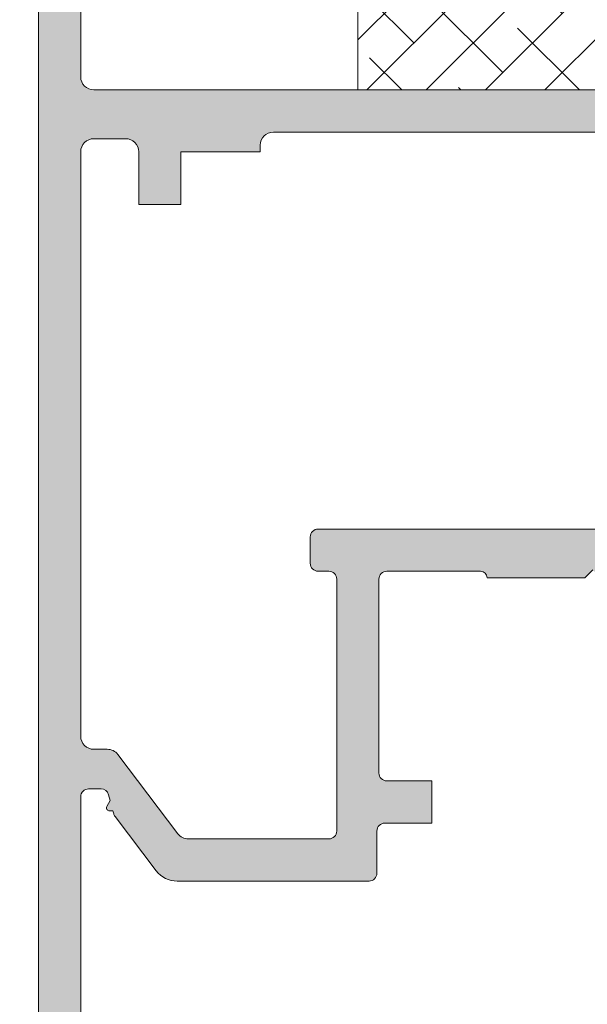
# Model space of a CAD drawing. Units: millimetres. Extents: x 1703 to 2603, y 738 to 1035.
# Drawn here: x 1736 to 1742, y 837 to 846 of the extents above; entities that cross this region are included whole.
import ezdxf

# ---------------------------------------------------------------- set-up
doc = ezdxf.new("R2010")
doc.units = ezdxf.units.MM
doc.layers.get('0').update_dxf_attribs({"lineweight": 9})
for name, color, linetype, lineweight in [('00_ANOTACIONES', 250, 'Continuous', 9), ('accesorios', 7, 'Continuous', 15), ('perfiles', 7, 'Continuous', 15), ('Sombreado perfiles', 250, 'Continuous', 15)]:
    doc.layers.add(name, color=color, linetype=linetype, lineweight=lineweight)
doc.styles.add('catalogos 2.5', font='arial.ttf', dxfattribs={"height": 2.5})
doc.dimstyles.new('1-1', dxfattribs={"dimtxt": 2.5, "dimasz": 2.5, "dimexe": 0.5, "dimexo": 2.5, "dimgap": 1, "dimtad": 1, "dimdec": 1, "dimdsep": 46, "dimtxsty": 'catalogos 2.5', "dimcen": 0, "dimclrd": 256, "dimclre": 256, "dimclrt": 256, "dimadec": 0, "dimazin": 0, "dimtp": 0.2, "dimtm": 0.2, "dimtfac": 0.2, "dimtdec": 1, "dimtmove": 0, "dimatfit": 0, "dimfxl": 0, "dimtolj": 1, "dimtzin": 0, "dimarcsym": 0})

# ---------------------------------------------------------------- blocks, each defined once
blk = doc.blocks.new('*D21')
at = {"layer": '00_ANOTACIONES', "lineweight": -2, "ltscale": 10, "transparency": 16777216}
for p, q in [((1736.959521232538, 937.5201311407309), (1726.101976936689, 937.5201311407309)), ((1726.601976936689, 935.0201311407309), (1726.601976936689, 830.0201312380307)), ((1736.959521232537, 827.5201312380307), (1726.101976936689, 827.5201312380307))]:
    blk.add_line(p, q, dxfattribs=at)
at = {"layer": '00_ANOTACIONES', "ltscale": 10, "transparency": 16777216}
for points in [[(1726.185310270022, 935.0201311407309), (1727.018643603356, 935.0201311407309), (1726.601976936689, 937.5201311407309)], [(1726.185310270022, 830.0201312380307), (1727.018643603356, 830.0201312380307), (1726.601976936689, 827.5201312380307)]]:
    blk.add_solid(points, dxfattribs=at)
at = {"layer": 'Defpoints', "color": 0, "ltscale": 10, "transparency": 16777216}
for p in [(1739.459521232538, 937.5201311407309), (1726.601976936689, 827.5201312380307), (1739.459521232537, 827.5201312380307)]:
    blk.add_point(p, dxfattribs=at)
at = {"layer": '00_ANOTACIONES', "ltscale": 10, "transparency": 16777216, "insert": (1724.351976936689, 882.5201311893801), "char_height": 2.5, "attachment_point": 5, "rotation": 90, "style": 'catalogos 2.5'}
blk.add_mtext('\\A1;H', dxfattribs=at)
blk = doc.blocks.new('Cor-7425')
at = {"layer": 'Sombreado perfiles'}
h = blk.add_hatch(color=256, dxfattribs=at)
edge = h.paths.add_edge_path(flags=16)
edge.add_line((1446.00895806596, 904.9409704592993), (1446.00895806596, 904.6909704592993))
edge.add_arc((1445.933958065959, 904.6909704592993), 0.07499999999998863, 270, 360, ccw=False)
edge.add_line((1445.933958065959, 904.6159704592992), (1445.833958065959, 904.6159704592992))
edge.add_arc((1445.833958065959, 904.5409704592992), 0.07499999999998863, 90, 180)
edge.add_line((1445.75895806596, 904.5409704592992), (1445.75895806596, 902.1534704592993))
edge.add_arc((1445.83395806596, 902.1534704592993), 0.07499999999990337, 179.9999999998914, 269.9999999999349)
edge.add_line((1445.83395806596, 902.0784704592993), (1447.163933145291, 902.0784704592992))
edge.add_arc((1447.163933145291, 902.2034704592993), 0.1249999999999574, 269.999999999987, 322.8533133020476)
edge.add_line((1447.26356966381, 902.1279882483), (1447.832482104718, 902.8789526702994))
edge.add_arc((1447.932118623237, 902.8034704593001), 0.1250000000000084, 90.00000000001961, 142.8533133020672, ccw=False)
edge.add_line((1447.932118623237, 902.9284704593001), (1448.05895806636, 902.9284704593001))
edge.add_arc((1448.058958066359, 903.0534704593001), 0.125, 270, 360)
edge.add_line((1448.183958066359, 903.0534704593001), (1448.183958066359, 908.5909704592991))
edge.add_arc((1448.058958066359, 908.5909704592991), 0.125, 360, 450)
edge.add_line((1448.058958066359, 908.7159704592991), (1447.758958073684, 908.7159704592991))
edge.add_arc((1447.758958073684, 908.5909704592991), 0.125, 90, 180)
edge.add_line((1447.633958073684, 908.5909704592991), (1447.633958073684, 908.0909704592991))
edge.add_line((1447.633958073684, 908.0909704592991), (1447.233958073684, 908.0909704592991))
edge.add_line((1447.233958073684, 908.0909704592991), (1447.233958073684, 908.5909704592991))
edge.add_line((1447.233958073684, 908.5909704592991), (1446.483958073684, 908.5909704592991))
edge.add_line((1446.483958073684, 908.5909704592991), (1446.483958073684, 908.6534704592991))
edge.add_arc((1446.358958073684, 908.6534704592991), 0.125, 360, 450)
edge.add_line((1446.358958073684, 908.7784704592991), (1442.258958073684, 908.7784704592991))
edge.add_arc((1442.258958073684, 908.6534704592991), 0.125, 90, 180)
edge.add_line((1442.133958073684, 908.6534704592991), (1442.133958073684, 908.5909704592991))
edge.add_line((1442.133958073684, 908.5909704592991), (1441.383958073684, 908.5909704592991))
edge.add_line((1441.383958073684, 908.5909704592991), (1441.383958073684, 906.1355129109542))
edge.add_arc((1441.258958073684, 906.1355129109543), 0.125, 269.99999999999346, 359.99999999999346, ccw=False)
edge.add_line((1441.258958073684, 906.0105129109543), (1441.08395806596, 906.0105129109543))
edge.add_arc((1441.08395806596, 905.8855129109543), 0.125, 90, 180)
edge.add_line((1440.95895806596, 905.8855129109543), (1440.95895806596, 905.1409704592993))
edge.add_arc((1441.08395806596, 905.1409704592993), 0.125, 180, 270)
edge.add_line((1441.08395806596, 905.0159704592993), (1445.933958065959, 905.0159704592993))
edge.add_arc((1445.933958065959, 904.9409704592993), 0.07499999999998863, 0, 90, ccw=False)
edge = h.paths.add_edge_path()
edge.add_arc((1448.177892048782, 896.7534704592993), 0.07500000000006894, 270.00000000010857, 315.0000000000614, ccw=False)
edge.add_line((1448.177892048782, 896.6784704592992), (1447.45895806596, 896.6784704592994))
edge.add_arc((1447.45895806596, 896.8034704592994), 0.125, 180, 270, ccw=False)
edge.add_line((1447.33395806596, 896.8034704592994), (1447.333958065959, 897.1659704592992))
edge.add_arc((1447.458958065959, 897.1659704592994), 0.125, 90, 180.0000000000521, ccw=False)
edge.add_line((1447.458958065959, 897.2909704592994), (1447.63395806596, 897.2909704592992))
edge.add_line((1447.63395806596, 897.2909704592989), (1447.63395806596, 897.0534704592992))
edge.add_arc((1447.708958065959, 897.0534704592994), 0.07499999999997442, 180.0000000000326, 270.0000000000109)
edge.add_line((1447.708958065959, 896.9784704592994), (1447.947561962892, 896.9784704592993))
edge.add_arc((1447.947561962892, 897.0534704592992), 0.07499999999996021, 269.9999999999891, 314.999999999977)
edge.add_line((1448.00059497148, 897.0004374507103), (1448.186991074548, 897.1868335537779))
edge.add_arc((1448.13395806596, 897.2398665623668), 0.0749999999999584, 314.9999999999002, 359.9999999999239)
edge.add_line((1448.208958065959, 897.2398665623668), (1448.208958065959, 898.4284704592992))
edge.add_arc((1448.133958065959, 898.4284704592992), 0.07500000000001705, 360.0000000000217, 450.0000000000217)
edge.add_line((1448.133958065959, 898.5034704592993), (1447.708958065959, 898.5034704592993))
edge.add_arc((1447.70895806596, 898.428470459299), 0.07500000000024443, 90.00000000032568, 179.9999999997177)
edge.add_line((1447.63395806596, 898.4284704592992), (1447.63395806596, 898.165970459299))
edge.add_line((1447.63395806596, 898.1659704592992), (1447.458958065959, 898.1659704592992))
edge.add_arc((1447.458958065959, 898.2909704592992), 0.125, 180, 270, ccw=False)
edge.add_line((1447.333958065959, 898.2909704592992), (1447.333958065959, 898.4753214948574))
edge.add_arc((1448.08395806596, 898.4753214948657), 0.75000000000108, 157.9734928527159, 180.0000000006329, ccw=False)
edge.add_arc((1447.458226013235, 898.7284704592992), 0.07499999999998092, 89.99999999995669, 157.9734928524577, ccw=False)
edge.add_line((1447.458226013235, 898.8034704592992), (1447.683958065959, 898.8034704592991))
edge.add_line((1447.683958065959, 898.803470459299), (1447.683958065959, 898.8909704592992))
edge.add_arc((1447.808958065959, 898.8909704592993), 0.1249999999999858, 89.99999999999352, 179.9999999999935, ccw=False)
edge.add_line((1447.808958065959, 899.0159704592993), (1447.908331715334, 899.0159704592992))
edge.add_arc((1447.908331715334, 898.9849960841616), 0.03097437513750378, 330.0000000002179, 449.99999999905367, ccw=False)
edge.add_line((1447.935156311069, 898.969508896593), (1447.919483760001, 898.9423632418586))
edge.add_arc((1447.984435665285, 898.904863241859), 0.07499999999999027, 150.0000000001887, 195.0000000000083)
edge.add_line((1447.911991228313, 898.8854518134763), (1447.919063153086, 898.8590590309166))
edge.add_arc((1447.991507590058, 898.8784704592993), 0.07499999999998361, 194.9999999999979, 270.0000000000217)
edge.add_line((1447.991507590058, 898.8034704592992), (1448.108958065959, 898.8034704592992))
edge.add_arc((1448.108958065959, 898.8784704592993), 0.07500000000001705, 269.9999999999783, 359.9999999999783)
edge.add_line((1448.183958065959, 898.8784704592993), (1448.183958065959, 902.4784704593002))
edge.add_arc((1448.108958065959, 902.4784704593003), 0.07500000000001705, 360.0000000000217, 450.0000000000217)
edge.add_line((1448.108958065959, 902.5534704593001), (1447.991507590058, 902.5534704593001))
edge.add_arc((1447.991507590058, 902.4784704593003), 0.07499999999993179, 90, 165.0000000000385)
edge.add_line((1447.919063153086, 902.497881887683), (1447.903950751412, 902.4414816368114))
edge.add_line((1447.903950751412, 902.4414816368114), (1447.935570359337, 902.3867148693696))
edge.add_arc((1447.91142221368, 902.3727729309742), 0.02788387679086544, 270, 389.99999999990035, ccw=False)
edge.add_line((1447.91142221368, 902.3448890541833), (1447.878068846902, 902.3448890541828))
edge.add_line((1447.878068846902, 902.3448890541827), (1447.87076976083, 902.3176484941133))
edge.add_arc((1447.798325323859, 902.337059922497), 0.07500000000018787, 322.8533133014205, 344.9999999993359, ccw=False)
edge.add_line((1447.85810723497, 902.2917705958967), (1447.468512872398, 901.777506037301))
edge.add_arc((1447.26923983536, 901.9284704592997), 0.2499999999999717, 269.99999999999676, 322.85331330204315, ccw=False)
edge.add_line((1447.26923983536, 901.6784704592997), (1445.45270806596, 901.6784704592997))
edge.add_arc((1445.45270806596, 901.7534704592993), 0.0749999999998181, 179.9999999999566, 270, ccw=False)
edge.add_line((1445.37770806596, 901.7534704592995), (1445.37770806596, 902.1534704592993))
edge.add_arc((1445.302708065959, 902.1534704592993), 0.07500000000001705, 360.0000000000217, 450.0000000000217)
edge.add_line((1445.302708065959, 902.2284704592994), (1444.85895806596, 902.2284704592994))
edge.add_line((1444.85895806596, 902.2284704592994), (1444.85895806596, 902.6284704592995))
edge.add_line((1444.85895806596, 902.6284704592995), (1445.28395806596, 902.6284704592995))
edge.add_arc((1445.283958065959, 902.7034704592993), 0.07500000000001705, 269.9999999999783, 359.9999999999783)
edge.add_line((1445.35895806596, 902.7034704592993), (1445.35895806596, 904.5409704592989))
edge.add_arc((1445.283958065959, 904.5409704592989), 0.07500000000004547, 360, 449.9999999999566)
edge.add_line((1445.28395806596, 904.6159704592992), (1444.39645806596, 904.6159704592998))
edge.add_arc((1444.39645806596, 904.5534704592994), 0.06250000000019895, 90.00000000002606, 180.0000000000261)
edge.add_line((1444.33395806596, 904.5534704592994), (1443.408958065961, 904.5534704592985))
edge.add_line((1443.408958065961, 904.5534704592985), (1443.33395806596, 904.6284704592993))
edge.add_line((1443.33395806596, 904.6284704592993), (1443.25895806596, 904.5534704592991))
edge.add_line((1443.25895806596, 904.5534704592992), (1442.33395806596, 904.5534704592997))
edge.add_arc((1442.27145806596, 904.5534704592994), 0.06250000000014211, 360.0000000000782, 450.0000000000782)
edge.add_line((1442.271458065959, 904.6159704592997), (1441.208958065959, 904.6159704592991))
edge.add_arc((1441.208958065959, 904.5409704592989), 0.07500000000001705, 90.00000000006514, 180.0000000000217)
edge.add_line((1441.133958065959, 904.5409704592989), (1441.133958065961, 902.7034704592993))
edge.add_arc((1441.20895806596, 902.7034704592993), 0.07500000000001705, 180.0000000000651, 270.0000000000217)
edge.add_line((1441.20895806596, 902.6284704592993), (1441.80895806596, 902.6284704592993))
edge.add_line((1441.80895806596, 902.6284704592993), (1441.80895806596, 902.2284704592992))
edge.add_line((1441.80895806596, 902.2284704592992), (1441.365208065959, 902.2284704592992))
edge.add_arc((1441.365208065959, 902.1534704592991), 0.07499999999996021, 90.0000000000217, 180.0000000000217)
edge.add_line((1441.29020806596, 902.1534704592991), (1441.29020806596, 901.7534704592993))
edge.add_arc((1441.21520806596, 901.7534704592993), 0.0749999999998181, 270, 360.0000000000868, ccw=False)
edge.add_line((1441.21520806596, 901.6784704592994), (1440.808958065959, 901.6784704592995))
edge.add_arc((1440.808958065959, 901.8034704592997), 0.1250000000000284, 180.000000000013, 269.999999999987, ccw=False)
edge.add_line((1440.683958065959, 901.8034704592994), (1440.683958065959, 903.8937754227716))
edge.add_arc((1440.433958065959, 903.8937754227716), 0.25, 360.000000000013, 442.9066709173088)
edge.add_line((1440.464829550764, 904.141862003275), (1440.122269443286, 904.2748539987574))
edge.add_arc((1440.091041004417, 903.8259388791571), 0.4499999999999306, 446.0206733098354, 505.2796096327093)
edge.add_line((1439.721167376973, 904.0822463112022), (1439.457878468329, 904.0851127110911))
edge.add_line((1439.457878468329, 904.0851127110911), (1439.455314377319, 904.0851516345547))
edge.add_arc((1439.457415582458, 904.1601221950232), 0.0749999999999747, 162.748584771857, 268.39458745320144, ccw=False)
edge.add_line((1439.385789635998, 904.182364582342), (1439.890148955069, 904.8578800139785))
edge.add_arc((1439.919320235474, 904.8360998940398), 0.03640518129374631, -0.9999999999097895, 143.2539197243533, ccw=False)
edge.add_line((1439.955719872082, 904.8354645360193), (1439.955041052747, 904.7965750023875))
edge.add_arc((1440.005033437503, 904.7957023820691), 0.04999999999807448, 179.0000000038458, 240.2564517745487)
edge.add_line((1439.980227500641, 904.7522896478058), (1440.367159303854, 904.519783539984))
edge.add_arc((1440.436863438764, 904.4921008093309), 0.0750000000000286, 158.339687745202, 254.0000000000534)
edge.add_line((1440.416190637078, 904.4200061821355), (1440.50895806596, 904.3964280076445))
edge.add_arc((1440.50895806596, 904.4714280076446), 0.07499999999998863, 270, 450)
edge.add_line((1440.50895806596, 904.5464280076444), (1440.50895806596, 905.6714280076444))
edge.add_arc((1440.45895806596, 905.6714280076446), 0.04999999999998295, 359.9999999999674, 449.9999999999674)
edge.add_line((1440.45895806596, 905.7214280076446), (1440.441985880167, 905.7214280076446))
edge.add_arc((1440.441985880167, 905.6464280076445), 0.07499999999998863, 449.9999999999891, 481.3801319349442)
edge.add_line((1440.402932358625, 905.7104578636117), (1439.983934111578, 905.4548996272254))
edge.add_arc((1439.933958065958, 905.4533520924288), 0.04999999999800225, 179.9999999999674, 361.7736274999999, ccw=False)
edge.add_line((1439.88395806596, 905.4533520924288), (1439.88395806596, 905.8050996880802))
edge.add_arc((1439.93395806596, 905.8050996880802), 0.04999999999998295, 121.38013210102659, 179.9999999999674, ccw=False)
edge.add_line((1439.907922384808, 905.8477862586494), (1440.239136471715, 906.0498025894215))
edge.add_arc((1440.108958065957, 906.2632354422681), 0.2499999999999467, 301.3801321010567, 360.0000000000163)
edge.add_line((1440.358958065957, 906.2632354422681), (1440.358958065957, 906.6535888261699))
edge.add_arc((1440.408958065955, 906.6535888261699), 0.04999999999799343, -1.7736275000323758, 180, ccw=False)
edge.add_line((1440.458934111576, 906.6520412913733), (1440.877932358622, 906.3964830549869))
edge.add_arc((1440.916985880164, 906.4605129109541), 0.07499999999999142, 238.6198680650558, 270.0000000000109)
edge.add_line((1440.916985880164, 906.385512910954), (1440.933958065958, 906.385512910954))
edge.add_arc((1440.933958065958, 906.435512910954), 0.04999999999998295, 270.0000000000326, 360.0000000000326)
edge.add_line((1440.983958065957, 906.435512910954), (1440.983958065957, 907.560512910954))
edge.add_arc((1440.983958065957, 907.635512910954), 0.07499999999998863, 270, 450)
edge.add_line((1440.983958065957, 907.7105129109541), (1440.891190637076, 907.6869347364633))
edge.add_arc((1440.911863438762, 907.6148401092678), 0.07500000000003239, 105.9999999999809, 201.6603122548323)
edge.add_line((1440.842159303852, 907.5871573786146), (1440.455227500639, 907.3546512707929))
edge.add_arc((1440.480033437501, 907.3112385365293), 0.04999999999815508, 119.743548225322, 180.999999996006)
edge.add_line((1440.430041052745, 907.3103659162111), (1440.430719872079, 907.2714763825793))
edge.add_arc((1440.394320235471, 907.2708410245589), 0.03640518129378048, 216.7460802757051, 360.9999999999981, ccw=False)
edge.add_line((1440.365148955066, 907.2490609046199), (1439.860789635995, 907.9245763362565))
edge.add_arc((1439.932415582456, 907.9468187235752), 0.07500000000017436, 91.60541254677258, 197.2514152281187, ccw=False)
edge.add_line((1439.930314377316, 908.021789284044), (1439.932878468327, 908.0218282075075))
edge.add_line((1439.932878468327, 908.0218282075075), (1440.196167376971, 908.0246946073964))
edge.add_arc((1440.566041004415, 908.2810020394415), 0.4500000000000038, 214.7203903672911, 273.9793266901639)
edge.add_line((1440.597269443283, 907.8320869198412), (1440.87439380836, 907.9569361994893))
edge.add_arc((1440.858958065958, 908.0809794897418), 0.1250000000007173, 277.0933290822696, 359.9999999995831)
edge.add_line((1440.983958065959, 908.0809794897409), (1440.98395806596, 909.0534704587683))
edge.add_arc((1441.10895806596, 909.0534704587681), 0.125, 90, 179.9999999999479, ccw=False)
edge.add_line((1441.10895806596, 909.1784704587681), (1448.058958066359, 909.1784704587681))
edge.add_arc((1448.058958066359, 909.3034704587681), 0.125, 270, 360)
edge.add_line((1448.183958066359, 909.3034704587681), (1448.183958066359, 914.134385044695))
edge.add_arc((1448.058958066484, 914.1343850446951), 0.1249999998750013, 359.999999999974, 419.9999999999835)
edge.add_line((1448.121458066422, 914.2426382200599), (1447.258321339591, 914.7409704416431))
edge.add_line((1447.258321339591, 914.7409704416432), (1447.159042760432, 914.7409704416432))
edge.add_line((1447.159042760432, 914.7409704416432), (1447.159042760432, 913.2534704431309))
edge.add_arc((1447.034042760557, 913.2534704431309), 0.1249999998749445, 270, 360, ccw=False)
edge.add_line((1447.034042760557, 913.128470443256), (1446.084042761508, 913.128470443256))
edge.add_arc((1446.084042761508, 913.2534704431309), 0.1249999998749445, 180, 270, ccw=False)
edge.add_line((1445.959042761633, 913.2534704431309), (1445.959042761633, 913.7159704426683))
edge.add_arc((1446.084042761508, 913.7159704426683), 0.1249999998749729, 90.00000000001302, 180.000000000013, ccw=False)
edge.add_line((1446.084042761508, 913.8409704425433), (1446.259042761333, 913.8409704425433))
edge.add_line((1446.259042761333, 913.8409704425433), (1446.259042761333, 913.5284704428557))
edge.add_line((1446.259042761333, 913.5284704428557), (1446.759042760832, 913.5284704428557))
edge.add_line((1446.759042760833, 913.5284704428557), (1446.759042760833, 915.0284704413557))
edge.add_line((1446.759042760833, 915.0284704413557), (1446.259042761333, 915.0284704413557))
edge.add_line((1446.259042761333, 915.0284704413557), (1446.259042761333, 914.7159704416682))
edge.add_line((1446.259042761333, 914.7159704416681), (1446.084042761507, 914.7159704416681))
edge.add_arc((1446.084042761508, 914.840970441543), 0.1249999998749729, 179.999999999987, 269.999999999987, ccw=False)
edge.add_line((1445.959042761633, 914.8409704415433), (1445.959042761633, 915.3034704410807))
edge.add_arc((1446.084042761508, 915.3034704410807), 0.1249999998750013, 90.00000000002609, 180.0000000000261, ccw=False)
edge.add_line((1446.084042761508, 915.4284704409556), (1446.834042760758, 915.4284704409556))
edge.add_arc((1446.834042760758, 915.3034704410807), 0.1249999998749161, 60.000000000127216, 90.00000000011732, ccw=False)
edge.add_line((1446.896542760695, 915.4117236164457), (1448.521458066023, 914.4735783275041))
edge.add_arc((1448.458958066085, 914.3653251521396), 0.1249999998749722, 359.99999999988273, 419.99999999987193, ccw=False)
edge.add_line((1448.58395806596, 914.3653251521391), (1448.58395806596, 897.0845364764773))
edge.add_arc((1448.50895806596, 897.0845364764778), 0.07500000000027285, 314.9999999997544, 359.99999999973943, ccw=False)
edge.add_line((1448.561991074549, 897.0315034678883), (1448.230925057371, 896.7004374507103))
at = {"layer": 'perfiles'}
for points in [[(1448.183958065959, 898.8784704592993), (1448.183958065959, 902.4784704593003, 0.414213562373095), (1448.108958065959, 902.5534704593001), (1447.991507590058, 902.5534704593001, 0.3394542588635632), (1447.919063153086, 902.497881887683), (1447.903950751412, 902.4414816368114), (1447.935570359337, 902.3867148693696, -0.5773502691890459), (1447.91142221368, 902.3448890541833), (1447.878068846902, 902.3448890541827), (1447.87076976083, 902.3176484941134, -0.0969350637570333), (1447.85810723497, 902.2917705958967), (1447.468512872398, 901.777506037301, -0.2347933162849846), (1447.26923983536, 901.6784704592997), (1445.45270806596, 901.6784704592994, -0.4142135623733171), (1445.37770806596, 901.7534704592995), (1445.37770806596, 902.1534704592993, 0.414213562373095), (1445.302708065959, 902.2284704592994), (1444.85895806596, 902.2284704592994), (1444.85895806596, 902.6284704592995), (1445.283958065959, 902.6284704592995, 0.4142135623730948), (1445.35895806596, 902.7034704592993), (1445.35895806596, 904.5409704592989, 0.414213562372873), (1445.28395806596, 904.6159704592992), (1444.39645806596, 904.6159704592997, 0.414213562373095), (1444.33395806596, 904.5534704592994), (1443.408958065961, 904.5534704592985), (1443.33395806596, 904.6284704592993)], [(1441.10895806596, 909.1784704587681), (1448.058958066359, 909.1784704587681, 0.414213562373095), (1448.183958066359, 909.3034704587681), (1448.183958066359, 914.1343850446951, 0.2679491924311674)], [(1448.58395806596, 914.3653251521391), (1448.58395806596, 897.0845364764773, -0.1989123673795904)], [(1441.08395806596, 905.0159704592993), (1445.933958065959, 905.0159704592993, -0.414213562373095), (1446.00895806596, 904.9409704592993), (1446.00895806596, 904.6909704592993, -0.414213562373095), (1445.933958065959, 904.6159704592992), (1445.833958065959, 904.6159704592992, 0.4142135623731424), (1445.75895806596, 904.5409704592992), (1445.75895806596, 902.1534704592996, 0.414213562373317), (1445.83395806596, 902.0784704592993), (1447.163933145291, 902.0784704592993, 0.2347933162850444), (1447.26356966381, 902.1279882483), (1447.832482104718, 902.8789526702994, -0.2347933162849853), (1447.932118623237, 902.9284704593001), (1448.058958066359, 902.9284704593001, 0.414213562373095), (1448.183958066359, 903.0534704593001), (1448.183958066359, 908.5909704592991, 0.414213562373095), (1448.058958066359, 908.7159704592991), (1447.758958073684, 908.7159704592991, 0.414213562373095), (1447.633958073684, 908.5909704592991), (1447.633958073684, 908.0909704592991), (1447.233958073684, 908.0909704592991), (1447.233958073684, 908.5909704592991), (1446.483958073684, 908.5909704592991), (1446.483958073684, 908.6534704592991), (1446.483958073684, 908.6534704592991, 0.414213562373095), (1446.358958073684, 908.7784704592991), (1442.258958073684, 908.7784704592991, 0.414213562373095)]]:
    blk.add_lwpolyline(points, format="xyb", dxfattribs=at)

msp = doc.modelspace()

# ---------------------------------------------------------------- hatches: boundary and pattern name
at = {"layer": 'accesorios'}
h = msp.add_hatch(dxfattribs=at)
h.set_pattern_fill('ANSI38', color=256, scale=0.125, style=0)
h.set_pattern_definition([(45, (5217.152760482018, 1673.831950120135), (-0.2806330037834111, 0.2806330037834111), []), (135, (5217.152760482018, 1673.831950120135), (-0.841899011350233, 0.2806330037834111), [0.9921875, -0.5953125])])
h.paths.add_polyline_path([(1739.578370528486, 845.5201312292559), (1747.078370528486, 845.5201312292559), (1747.078370528486, 847.0201312292559), (1739.578370528486, 847.0201312292559)])

# ---------------------------------------------------------------- linework, layer by layer
msp.add_lwpolyline([(1739.578370528486, 845.5201312292559), (1747.078370528486, 845.5201312292559), (1747.078370528486, 847.0201312292559), (1739.578370528486, 847.0201312292559)], close=True, dxfattribs=at)

# ---------------------------------------------------------------- block references
at = {"color": 3, "xscale": -1}
msp.add_blockref('Cor-7425', (3185.137413297117, -63.65833922951288), dxfattribs=at)

# ---------------------------------------------------------------- dimensions: what is measured, and where the dimension line sits
at = {"layer": '00_ANOTACIONES', "ltscale": 10}
dim = msp.add_linear_dim(base=(1726.601976936689, 827.5201312380307), p1=(1739.459521232537, 937.5201311407304), p2=(1739.459521232536, 827.5201312380302), angle=90, text='H', dimstyle='1-1', dxfattribs=at)
dim.commit()
dim.dimension.update_dxf_attribs({"geometry": '*D21', "text_midpoint": (1724.351976936689, 882.5201311893801)})

doc.saveas('drawing.dxf')
